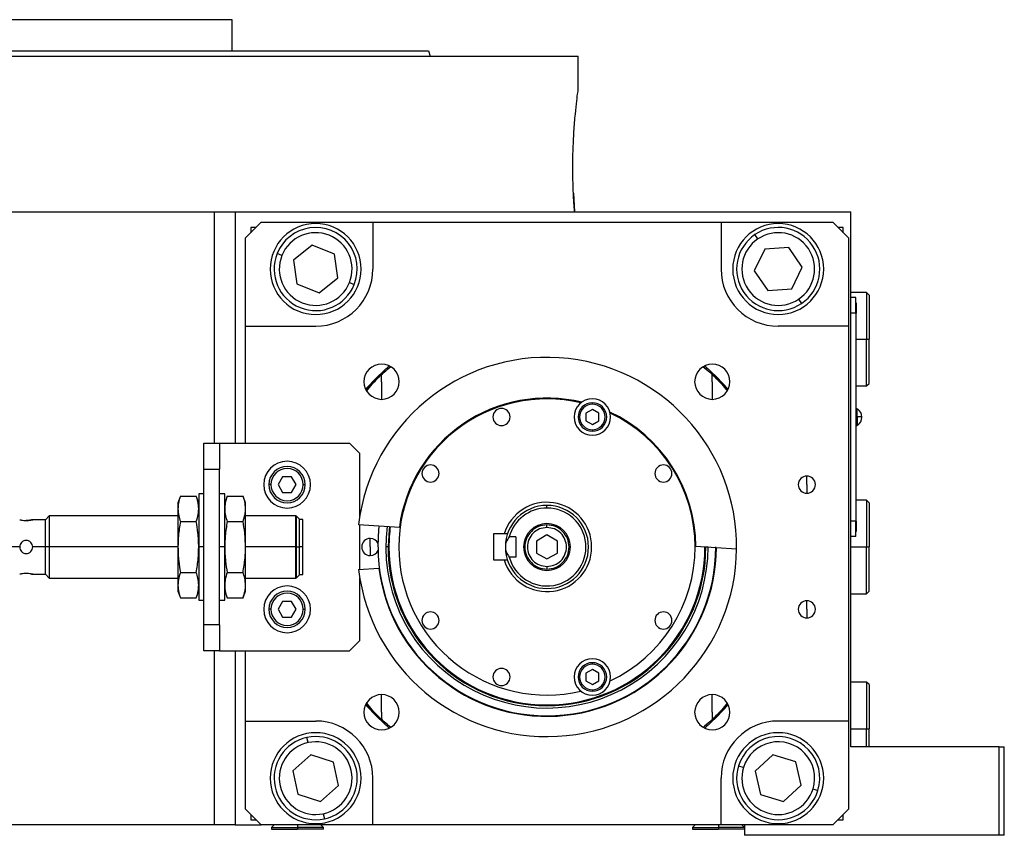
# Model space of a CAD drawing. Units: millimetres. Extents: x 270 to 2434, y 296 to 1594.
# Drawn here: x 405 to 594, y 861 to 1018 of the extents above; entities that cross this region are included whole.
import ezdxf

# ---------------------------------------------------------------- set-up
doc = ezdxf.new("R2010")
doc.units = ezdxf.units.MM

msp = doc.modelspace()

# ---------------------------------------------------------------- linework, layer by layer
at = {"color": 7, "linetype": 'Continuous', "lineweight": 25}
for p, q in [((445.95, 1017.51), (357.05, 1017.51)), ((445.95, 1011.51), (445.95, 1017.51)), ((401.5, 1010.51), (512.5, 1010.51)), ((483.69, 1011.51), (484.05, 1010.51)), ((512.5, 1004.01), (512.5, 1010.51)), ((511.59, 984.13), (511.81, 980.51)), ((330.06, 980.51), (442.5, 980.51)), ((442.5, 980.51), (446.5, 980.51)), ((446.5, 980.51), (459.73, 980.51)), ((446.5, 980.51), (446.5, 936.01)), ((459.73, 980.51), (565, 980.51)), ((565, 877.51), (565, 980.51)), ((451.5, 978.51), (448.5, 975.51)), ((451.5, 978.51), (473, 978.51)), ((473, 978.51), (473, 969.51)), ((473, 978.51), (540, 978.51)), ((540, 978.51), (540, 969.51)), ((540, 978.51), (561.5, 978.51)), ((564.5, 975.51), (561.5, 978.51)), ((450.5, 977.51), (449.5, 977.51)), ((449.5, 977.51), (449.5, 976.51)), ((547.07, 975.3), (546.51, 976.13)), ((563.5, 977.51), (562.5, 977.51)), ((563.5, 976.51), (563.5, 977.51)), ((448.5, 958.51), (448.5, 975.51)), ((461.35, 974.08), (457.71, 971.23)), ((465.63, 972.36), (461.35, 974.08)), ((564.5, 975.51), (564.5, 958.51)), ((455.5, 972.12), (454.58, 972.49)), ((466.29, 967.79), (465.63, 972.36)), ((548.41, 973.33), (546.39, 969.18)), ((553.02, 973.66), (548.41, 973.33)), ((555.61, 969.84), (553.02, 973.66)), ((457.71, 971.23), (458.37, 966.66)), ((546.39, 969.18), (548.98, 965.35)), ((553.59, 965.68), (555.61, 969.84)), ((458.37, 966.66), (462.65, 964.94)), ((462.65, 964.94), (466.29, 967.79)), ((468.5, 966.9), (469.42, 966.53)), ((548.98, 965.35), (553.59, 965.68)), ((568, 965.01), (565, 965.01)), ((568.5, 964.51), (568, 965.01)), ((568, 965.01), (568, 956.01)), ((568.5, 964.51), (568.5, 956.01)), ((554.93, 963.71), (555.49, 962.88)), ((565.95, 964.01), (565, 964.01)), ((565.95, 961.01), (565.95, 964.01)), ((566, 963.01), (565.95, 963.01)), ((566, 963.01), (566, 961.01)), ((565.95, 961.01), (565, 961.01)), ((565.95, 961.01), (565.95, 921.01)), ((566, 961.01), (565.95, 961.01)), ((566, 921.01), (566, 961.01)), ((448.5, 958.51), (462, 958.51)), ((448.5, 936.01), (448.5, 958.51)), ((564.5, 958.51), (551, 958.51)), ((564.5, 958.51), (564.5, 882.51)), ((568, 947.01), (568, 956.01)), ((568, 956.01), (568.5, 956.01)), ((568.5, 947.51), (568.5, 956.01)), ((474.68, 949.23), (476.38, 950.77)), ((474.68, 947.83), (474.68, 949.23)), ((536.62, 950.77), (538.32, 949.23)), ((538.32, 947.83), (538.32, 949.23)), ((474.68, 947.83), (474.68, 944.43)), ((538.32, 947.83), (538.32, 944.43)), ((568, 947.01), (568.5, 947.51)), ((566, 947.01), (568, 947.01)), ((515.24, 943.48), (515.24, 943.78)), ((515.24, 942.47), (513.99, 941.75)), ((513.99, 941.75), (513.99, 940.31)), ((516.49, 941.75), (515.24, 942.47)), ((516.49, 940.31), (516.49, 941.75)), ((566.22, 942.61), (566, 942.61)), ((566.22, 941.05), (566.22, 942.61)), ((513.99, 940.31), (515.24, 939.58)), ((515.24, 939.58), (516.49, 940.31)), ((566, 941.05), (566.22, 941.05)), ((566.22, 941.05), (566.22, 939.41)), ((515.24, 938.58), (515.24, 938.28)), ((566, 939.41), (566.22, 939.41)), ((440.5, 936.01), (443.5, 936.01)), ((440.5, 931.01), (440.5, 936.01)), ((443.5, 936.01), (443.5, 931.01)), ((443.5, 936.01), (468.5, 936.01)), ((470.5, 934.01), (468.5, 936.01)), ((470.5, 922.03), (470.5, 934.01)), ((440.5, 931.01), (443.5, 931.01)), ((440.5, 901.01), (440.5, 931.01)), ((443.5, 901.01), (443.5, 931.01)), ((455.63, 929.51), (454.77, 928.01)), ((457.37, 929.51), (455.63, 929.51)), ((458.23, 928.01), (457.37, 929.51)), ((556.5, 928.01), (556.5, 929.66)), ((453.4, 928.01), (453, 928.01)), ((454.77, 928.01), (455.63, 926.51)), ((455.63, 926.51), (457.37, 926.51)), ((457.37, 926.51), (458.23, 928.01)), ((459.6, 928.01), (460, 928.01)), ((556.5, 928.01), (556.5, 926.36)), ((435.98, 925.82), (435.5, 924.51)), ((435.98, 925.82), (439.02, 925.82)), ((439.5, 924.51), (439.02, 925.82)), ((440.5, 926.26), (439.5, 926.26)), ((439.5, 926.26), (439.5, 916.01)), ((444.5, 926.26), (443.5, 926.26)), ((444.5, 916.01), (444.5, 926.26)), ((444.98, 925.82), (444.5, 924.51)), ((444.98, 925.82), (448.02, 925.82)), ((448.5, 924.51), (448.02, 925.82)), ((568, 925.01), (566, 925.01)), ((568.5, 924.51), (568, 925.01)), ((568, 925.01), (568, 916.01)), ((435.5, 924.51), (435.5, 923.37)), ((435.5, 923.37), (435.5, 916.01)), ((448.5, 923.37), (448.5, 924.51)), ((448.5, 916.01), (448.5, 923.37)), ((506.5, 923.51), (506.5, 924.01)), ((568.5, 924.51), (568.5, 916.01)), ((410, 921.26), (407.55, 921.26)), ((410.75, 922.01), (410, 921.26)), ((410, 916.01), (410, 921.26)), ((435.5, 922.01), (410.75, 922.01)), ((410.75, 922.01), (410.75, 916.01)), ((435.98, 920.92), (439.02, 920.92)), ((444.98, 920.92), (448.02, 920.92)), ((458.2, 922.01), (448.5, 922.01)), ((458.25, 921.96), (458.2, 922.01)), ((458.2, 916.01), (458.2, 922.01)), ((458.3, 921.96), (458.25, 921.96)), ((458.25, 921.96), (458.25, 916.01)), ((458.9, 921.36), (458.3, 921.96)), ((458.3, 916.01), (458.3, 921.96)), ((458.9, 916.01), (458.9, 921.36)), ((459.5, 921.31), (458.9, 921.31)), ((459.5, 916.01), (459.5, 921.31)), ((565.95, 921.01), (565, 921.01)), ((565.95, 918.01), (565.95, 921.01)), ((566, 921.01), (565.95, 921.01)), ((566, 921.01), (566, 919.01)), ((470.26, 920.36), (478.11, 919.85)), ((470.5, 911.68), (470.5, 920.34)), ((506.5, 919.76), (506.5, 920.26)), ((566, 919.01), (565.95, 919.01)), ((472.5, 916.01), (472.5, 917.66)), ((498.27, 918.51), (496.2, 918.51)), ((496.2, 918.51), (496.2, 913.51)), ((498.9, 918.51), (498.27, 918.51)), ((500.5, 917.95), (499.25, 917.95)), ((500.5, 917.95), (500.5, 914.07)), ((506.5, 918.32), (504.5, 917.16)), ((504.5, 917.16), (504.5, 914.85)), ((508.5, 917.16), (506.5, 918.32)), ((508.5, 914.85), (508.5, 917.16)), ((565.95, 918.01), (565, 918.01)), ((410, 916.01), (407.55, 916.01)), ((410.75, 916.01), (410, 916.01)), ((410, 910.76), (410, 916.01)), ((410.75, 916.01), (410.75, 910.01)), ((435.5, 916.01), (410.75, 916.01)), ((435.5, 916.01), (435.5, 908.65)), ((439.5, 916.01), (439.5, 905.76)), ((440.5, 916.01), (439.5, 916.01)), ((444.5, 916.01), (443.5, 916.01)), ((444.5, 905.76), (444.5, 916.01)), ((448.5, 908.65), (448.5, 916.01)), ((458.2, 916.01), (448.5, 916.01)), ((458.2, 910.01), (458.2, 916.01)), ((458.2, 916.01), (458.25, 916.01)), ((458.25, 916.01), (458.25, 910.06)), ((458.3, 916.01), (458.25, 916.01)), ((458.3, 916.01), (458.9, 916.01)), ((458.3, 910.06), (458.3, 916.01)), ((458.9, 910.66), (458.9, 916.01)), ((459.5, 916.01), (458.9, 916.01)), ((459.5, 910.71), (459.5, 916.01)), ((472.5, 916.01), (472.5, 914.36)), ((475.93, 916.01), (475.5, 916.01)), ((476.1, 916.01), (475.93, 916.01)), ((535.15, 916.16), (543, 915.65)), ((536.9, 916.01), (537.07, 916.01)), ((568, 907.01), (568, 916.01)), ((568, 916.01), (568.5, 916.01)), ((568.5, 907.51), (568.5, 916.01)), ((496.2, 913.51), (498.27, 913.51)), ((498.27, 913.51), (498.9, 913.51)), ((500.5, 914.07), (499.25, 914.07)), ((504.5, 914.85), (506.5, 913.7)), ((506.5, 913.7), (508.5, 914.85)), ((470.26, 911.66), (474.16, 911.91)), ((506.5, 912.26), (506.5, 911.76)), ((407.55, 910.76), (410, 910.76)), ((410, 910.76), (410.75, 910.01)), ((410.75, 910.01), (435.5, 910.01)), ((435.98, 911.1), (439.02, 911.1)), ((444.98, 911.1), (448.02, 911.1)), ((448.5, 910.01), (458.2, 910.01)), ((458.2, 910.01), (458.25, 910.06)), ((458.25, 910.06), (458.3, 910.06)), ((458.3, 910.06), (458.9, 910.66)), ((458.9, 910.71), (459.5, 910.71)), ((470.5, 898.01), (470.5, 909.99)), ((435.5, 908.65), (435.5, 907.51)), ((435.5, 907.51), (435.98, 906.19)), ((439.02, 906.19), (439.5, 907.51)), ((444.5, 907.51), (444.98, 906.19)), ((448.02, 906.19), (448.5, 907.51)), ((448.5, 907.51), (448.5, 908.65)), ((568, 907.01), (568.5, 907.51)), ((435.98, 906.19), (439.02, 906.19)), ((439.5, 905.76), (440.5, 905.76)), ((443.5, 905.76), (444.5, 905.76)), ((444.98, 906.19), (448.02, 906.19)), ((556.5, 904.01), (556.5, 905.66)), ((565, 907.01), (568, 907.01)), ((453.4, 904.01), (453, 904.01)), ((455.63, 905.51), (454.77, 904.01)), ((454.77, 904.01), (455.63, 902.51)), ((457.37, 905.51), (455.63, 905.51)), ((458.23, 904.01), (457.37, 905.51)), ((457.37, 902.51), (458.23, 904.01)), ((459.6, 904.01), (460, 904.01)), ((556.5, 904.01), (556.5, 902.36)), ((455.63, 902.51), (457.37, 902.51)), ((443.5, 901.01), (440.5, 901.01)), ((440.5, 896.01), (440.5, 901.01)), ((443.5, 901.01), (443.5, 896.01)), ((468.5, 896.01), (470.5, 898.01)), ((443.5, 896.01), (440.5, 896.01)), ((443.5, 896.01), (468.5, 896.01)), ((446.5, 896.01), (446.5, 862.51)), ((448.5, 882.51), (448.5, 896.01)), ((515.24, 892.43), (513.99, 891.71)), ((515.24, 893.44), (515.24, 893.74)), ((516.49, 891.71), (515.24, 892.43)), ((513.99, 891.71), (513.99, 890.27)), ((516.49, 890.27), (516.49, 891.71)), ((513.99, 890.27), (515.24, 889.55)), ((515.24, 889.55), (516.49, 890.27)), ((515.24, 888.54), (515.24, 888.24)), ((568, 890.01), (565, 890.01)), ((568.5, 889.51), (568, 890.01)), ((568, 890.01), (568, 881.01)), ((568.5, 889.51), (568.5, 881.01)), ((474.68, 884.19), (474.68, 887.59)), ((538.32, 884.19), (538.32, 887.59)), ((474.68, 884.19), (474.68, 882.79)), ((538.32, 884.19), (538.32, 882.79)), ((448.5, 882.51), (462, 882.51)), ((448.5, 865.51), (448.5, 882.51)), ((476.38, 881.24), (474.68, 882.79)), ((538.32, 882.79), (536.62, 881.24)), ((564.5, 882.51), (551, 882.51)), ((564.5, 882.51), (564.5, 865.51)), ((568, 877.51), (568, 881.01)), ((568, 881.01), (568.5, 881.01)), ((568.5, 877.51), (568.5, 881.01)), ((460.54, 878.35), (460.33, 879.33)), ((593.5, 877.51), (565, 877.51)), ((593.5, 860.51), (593.5, 877.51)), ((593.5, 877.51), (594.5, 877.51)), ((594.5, 860.51), (594.5, 877.51)), ((461.04, 876.03), (457.61, 872.93)), ((465.43, 874.6), (461.04, 876.03)), ((549.97, 876.01), (546.58, 872.86)), ((554.38, 874.66), (549.97, 876.01)), ((466.39, 870.09), (465.43, 874.6)), ((544.31, 873.56), (543.35, 873.85)), ((555.42, 870.15), (554.38, 874.66)), ((457.61, 872.93), (458.57, 868.41)), ((473, 862.51), (473, 871.51)), ((540, 862.51), (540, 871.51)), ((546.58, 872.86), (547.62, 868.36)), ((462.96, 866.99), (466.39, 870.09)), ((552.03, 867.01), (555.42, 870.15)), ((458.57, 868.41), (462.96, 866.99)), ((547.62, 868.36), (552.03, 867.01)), ((557.69, 869.46), (558.65, 869.16)), ((448.5, 865.51), (451.5, 862.51)), ((449.5, 864.51), (449.5, 863.51)), ((463.46, 864.66), (463.67, 863.68)), ((561.5, 862.51), (564.5, 865.51)), ((563.5, 863.51), (563.5, 864.51)), ((442.5, 862.51), (330.06, 862.51)), ((446.5, 862.51), (442.5, 862.51)), ((446.5, 862.51), (451.5, 862.51)), ((449.5, 863.51), (450.5, 863.51)), ((473, 862.51), (451.5, 862.51)), ((454, 862.51), (453.5, 862.01)), ((453.5, 862.01), (453.5, 861.71)), ((453.5, 862.01), (458.5, 862.01)), ((458.5, 862.01), (458.5, 861.71)), ((463.5, 862.01), (458.5, 862.01)), ((463.5, 862.01), (463, 862.51)), ((463.5, 861.71), (463.5, 862.01)), ((540, 862.51), (473, 862.51)), ((535, 862.51), (534.5, 862.01)), ((534.5, 862.01), (534.5, 861.71)), ((534.5, 862.01), (539.5, 862.01)), ((539.5, 862.01), (539.5, 861.71)), ((544.5, 862.01), (539.5, 862.01)), ((561.5, 862.51), (540, 862.51)), ((544.5, 862.01), (544, 862.51)), ((544.5, 862.51), (544.5, 860.51)), ((562.5, 863.51), (563.5, 863.51)), ((453.5, 861.71), (458.5, 861.71)), ((463.5, 861.71), (458.5, 861.71)), ((534.5, 861.71), (539.5, 861.71)), ((544.5, 861.71), (539.5, 861.71)), ((593.5, 860.51), (544.5, 860.51)), ((594.5, 860.51), (593.5, 860.51))]:
    msp.add_line(p, q, dxfattribs=at)
at = {"color": 8, "linetype": 'Continuous', "lineweight": 25}
for p, q in [((442.5, 980.51), (442.5, 936.01)), ((566, 956.01), (568, 956.01)), ((405.05, 916.01), (402.25, 916.01)), ((537.07, 916.01), (537.49, 916.01)), ((565, 916.01), (568, 916.01)), ((442.5, 896.01), (442.5, 862.51)), ((565, 881.01), (568, 881.01)), ((458.5, 862.51), (458.5, 862.01)), ((539.5, 862.51), (539.5, 862.01))]:
    msp.add_line(p, q, dxfattribs=at)
at = {"color": 7, "linetype": 'Continuous', "lineweight": 25, "flags": 128}
for points in [[(476.14, 950.9), (473.8, 948.71), (471.61, 946.37)], [(541.39, 946.37), (539.2, 948.71), (536.86, 950.9)], [(474, 916.01), (474.18, 919.41), (474.26, 920.1)], [(471.61, 885.65), (473.8, 883.3), (476.14, 881.12)], [(536.86, 881.12), (539.2, 883.3), (541.39, 885.65)]]:
    msp.add_lwpolyline(points, dxfattribs=at)
at = {"color": 8, "linetype": 'Continuous', "lineweight": 25, "flags": 128}
msp.add_lwpolyline([(476.18, 919.97), (476.11, 919.31), (475.93, 916.01)], dxfattribs=at)
at = {"color": 7, "linetype": 'Continuous', "lineweight": 25}
for centre, radius, start, end in [((462, 969.51), 8.75, 90, 270), ((462, 969.51), 8.75, 270, 90), ((551, 969.51), 8.75, 90, 270), ((551, 969.51), 8.75, 270, 90), ((462, 969.51), 8, 338.1235, 158.1235), ((462, 969.51), 7, 338.1235, 158.1234), ((551, 969.51), 8, 124.1071, 304.1071), ((551, 969.51), 8, 304.1071, 124.1071), ((551, 969.51), 7, 304.1071, 124.1071), ((551, 969.51), 7, 124.1071, 304.1071), ((462, 969.51), 8, 158.1235, 338.1235), ((462, 969.51), 7, 158.1235, 338.1234), ((462, 969.51), 11, 270, 360), ((551, 969.51), 11, 180, 270), ((506.5, 916.01), 36.5, 359.4411, 173.1589), ((474.68, 947.83), 3.4, 90, 270), ((474.68, 947.83), 3.4, 270, 90), ((538.32, 947.83), 3.4, 90, 270), ((538.32, 947.83), 3.4, 270, 90), ((506.5, 916.01), 28.5, 76.741, 180), ((506.5, 916.01), 28.65, 76.4953, 172.297), ((515.24, 941.03), 3.5, 90, 270), ((515.24, 941.03), 2.75, 90, 270), ((515.24, 941.03), 2.45, 90, 270), ((515.24, 941.03), 3.5, 270, 90), ((515.24, 941.03), 2.75, 270, 90), ((515.24, 941.03), 2.45, 270, 90), ((497.76, 941.03), 1.65, 90, 270), ((497.76, 941.03), 1.65, 270, 90), ((506.5, 916.01), 28.65, 0.303, 65.0047), ((506.5, 916.01), 28.5, 0, 64.759), ((565.2, 941.01), 1.9, 0, 57.3631), ((566.37, 935.44), 5.62, 82.54, 91.4853), ((565.2, 941.01), 1.9, 302.6369, 0), ((456.5, 928.01), 4.5, 0, 180), ((456.5, 928.01), 3.5, 360, 180), ((456.5, 928.01), 3.1, 0, 180), ((484.09, 930.15), 1.65, 90, 270), ((484.09, 930.15), 1.65, 270, 90), ((528.91, 930.15), 1.65, 90, 270), ((528.91, 930.15), 1.65, 270, 90), ((556.5, 928.01), 1.65, 90, 270), ((556.5, 928.01), 1.65, 270, 90), ((456.5, 928.01), 4.5, 180, 0), ((456.5, 928.01), 3.5, 180, 360), ((456.5, 928.01), 3.1, 180, 360), ((506.5, 916.01), 8.6, 196.8997, 163.1003), ((506.5, 916.01), 8, 90, 180), ((506.5, 916.01), 7.5, 90, 165.0368), ((506.5, 916.01), 7.5, 194.9632, 90), ((506.5, 916.01), 8, 270, 90), ((506.5, 916.01), 31, 172.6009, 359.9991), ((506.5, 916.01), 30.4, 172.5274, 180), ((506.5, 916.01), 4.5, 0, 180), ((472.5, 916.01), 1.65, 90, 270), ((472.5, 916.01), 1.65, 24.0343, 90), ((506.5, 916.01), 36.5, 186.8411, 359.4411), ((472.5, 916.01), 1.65, 270, 335.9657), ((506.5, 916.01), 32.5, 180, 0), ((506.5, 916.01), 32.6, 187.2173, 359.8173), ((506.5, 916.01), 30.57, 180, 0), ((506.5, 916.01), 30.4, 180, 0), ((506.5, 916.01), 28.5, 180, 283.259), ((506.5, 916.01), 8, 180, 270), ((506.5, 916.01), 4.5, 180, 0), ((506.5, 916.01), 28.5, 295.241, 0), ((456.5, 904.01), 4.5, 0, 180), ((456.5, 904.01), 3.5, 360, 180), ((456.5, 904.01), 3.1, 0, 180), ((556.5, 904.01), 1.65, 90, 270), ((556.5, 904.01), 1.65, 270, 90), ((456.5, 904.01), 4.5, 180, 0), ((456.5, 904.01), 3.5, 180, 360), ((456.5, 904.01), 3.1, 180, 360), ((484.09, 901.87), 1.65, 90, 270), ((484.09, 901.87), 1.65, 270, 90), ((528.91, 901.87), 1.65, 90, 270), ((528.91, 901.87), 1.65, 270, 90), ((515.24, 890.99), 3.5, 90, 270), ((515.24, 890.99), 3.5, 270, 90), ((497.76, 890.99), 1.65, 90, 270), ((497.76, 890.99), 1.65, 270, 90), ((515.24, 890.99), 2.75, 90, 270), ((515.24, 890.99), 2.45, 90, 270), ((515.24, 890.99), 2.75, 270, 90), ((515.24, 890.99), 2.45, 270, 90), ((474.68, 884.19), 3.4, 90, 270), ((474.68, 884.19), 3.4, 270, 90), ((538.32, 884.19), 3.4, 90, 270), ((538.32, 884.19), 3.4, 270, 90), ((462, 871.51), 11, 360, 90), ((551, 871.51), 11, 90, 180), ((462, 871.51), 8.75, 90, 270), ((462, 871.51), 8, 102.0561, 282.0561), ((462, 871.51), 8, 282.0561, 102.0561), ((462, 871.51), 8.75, 270, 90), ((551, 871.51), 8.75, 90, 270), ((551, 871.51), 8, 342.9442, 162.9442), ((551, 871.51), 8.75, 270, 90), ((462, 871.51), 7, 102.0561, 282.056), ((462, 871.51), 7, 282.0561, 102.056), ((551, 871.51), 7, 342.9442, 162.9442), ((551, 871.51), 8, 162.9442, 342.9442), ((551, 871.51), 7, 162.9442, 342.9442)]:
    msp.add_arc(centre, radius, start, end, dxfattribs=at)
for points in [[(319.31, 1011.51), (319.39, 1011.51), (319.54, 1011.51), (320.77, 1011.51), (322.72, 1011.51), (325.45, 1011.51), (328.9, 1011.51), (333.05, 1011.51), (337.87, 1011.51), (343.29, 1011.51), (349.28, 1011.51), (355.77, 1011.51), (362.7, 1011.51), (370, 1011.51), (377.6, 1011.51), (385.44, 1011.51), (393.43, 1011.51), (401.5, 1011.51), (409.57, 1011.51), (417.56, 1011.51), (425.4, 1011.51), (433, 1011.51), (440.3, 1011.51), (447.23, 1011.51), (453.72, 1011.51), (459.71, 1011.51), (465.13, 1011.51), (469.95, 1011.51), (474.1, 1011.51), (477.55, 1011.51), (480.28, 1011.51), (482.23, 1011.51), (483.46, 1011.51), (483.61, 1011.51), (483.69, 1011.51)], [(506.5, 920.26), (505.94, 920.19), (504.83, 920.07), (503.42, 919.08), (502.47, 917.68), (502.14, 916.01), (502.47, 914.34), (503.42, 912.93), (504.83, 911.95), (505.94, 911.82), (506.5, 911.76)], [(506.5, 919.76), (506.01, 919.7), (505.03, 919.59), (503.78, 918.72), (502.95, 917.48), (502.65, 916.01), (502.95, 914.53), (503.78, 913.29), (505.03, 912.43), (506.01, 912.31), (506.5, 912.26)], [(506.5, 911.76), (507.06, 911.82), (508.17, 911.95), (509.58, 912.93), (510.53, 914.34), (510.86, 916.01), (510.53, 917.68), (509.58, 919.08), (508.17, 920.07), (507.06, 920.19), (506.5, 920.26)], [(506.5, 912.26), (506.99, 912.31), (507.97, 912.43), (509.22, 913.29), (510.05, 914.53), (510.35, 916.01), (510.05, 917.48), (509.22, 918.72), (507.97, 919.59), (506.99, 919.7), (506.5, 919.76)]]:
    msp.add_open_spline(points, degree=3, dxfattribs=at)
for points, knots in [([(511.81, 980.51), (511.73, 981.69), (511.57, 984.05), (511.46, 988.12), (511.5, 992.22), (511.69, 996.08), (511.96, 999.43), (512.24, 1001.99), (512.46, 1003.69), (512.49, 1003.9), (512.5, 1004.01)], [0, 0, 0, 0, 0.124937, 0.250014, 0.374993, 0.499995, 0.624999, 0.750003, 0.875004, 1, 1, 1, 1]), ([(471.73, 946.13), (472.18, 946.63), (472.84, 947.38), (473.73, 948.29), (474.29, 948.85), (474.55, 949.1), (474.68, 949.23)], [0, 0, 0, 0, 0.500233, 0.749547, 0.869891, 1, 1, 1, 1]), ([(471.83, 946.09), (472.52, 946.93), (473.9, 948.61), (475.57, 949.99), (476.41, 950.67)], [0, 0, 0, 0, 0.500961, 1, 1, 1, 1]), ([(536.58, 950.68), (537.42, 949.99), (539.1, 948.61), (540.48, 946.93), (541.17, 946.1)], [0, 0, 0, 0, 0.500323, 1, 1, 1, 1]), ([(538.32, 949.23), (538.45, 949.1), (538.71, 948.85), (539.27, 948.29), (540.16, 947.38), (540.82, 946.63), (541.27, 946.13)], [0, 0, 0, 0, 0.130022, 0.250455, 0.499766, 1, 1, 1, 1]), ([(435.98, 925.82), (435.83, 925.36), (435.56, 924.55), (435.52, 923.73), (435.5, 923.37)], [0, 0, 0, 0, 0.564588, 1, 1, 1, 1]), ([(439.5, 923.37), (439.47, 923.83), (439.42, 924.65), (439.14, 925.46), (439.02, 925.82)], [0, 0, 0, 0, 0.555658, 1, 1, 1, 1]), ([(444.98, 925.82), (444.83, 925.36), (444.56, 924.55), (444.52, 923.73), (444.5, 923.37)], [0, 0, 0, 0, 0.564588, 1, 1, 1, 1]), ([(448.5, 923.37), (448.47, 923.83), (448.42, 924.65), (448.14, 925.46), (448.02, 925.82)], [0, 0, 0, 0, 0.555658, 1, 1, 1, 1]), ([(435.5, 923.37), (435.53, 922.91), (435.58, 922.09), (435.86, 921.28), (435.98, 920.92)], [0, 0, 0, 0, 0.555658, 1, 1, 1, 1]), ([(439.02, 920.92), (439.17, 921.37), (439.44, 922.19), (439.48, 923.01), (439.5, 923.37)], [0, 0, 0, 0, 0.564588, 1, 1, 1, 1]), ([(444.5, 923.37), (444.53, 922.91), (444.58, 922.09), (444.86, 921.28), (444.98, 920.92)], [0, 0, 0, 0, 0.555658, 1, 1, 1, 1]), ([(448.02, 920.92), (448.17, 921.37), (448.44, 922.19), (448.48, 923.01), (448.5, 923.37)], [0, 0, 0, 0, 0.564588, 1, 1, 1, 1]), ([(405.05, 921.26), (405.07, 921.25), (405.11, 921.24), (405.4, 921.18), (405.81, 921.12), (406.14, 921.11), (406.3, 921.11)], [0, 0, 0, 0, 0.247737, 0.500036, 0.752397, 1, 1, 1, 1]), ([(407.55, 921.26), (407.53, 921.25), (407.49, 921.24), (407.2, 921.18), (406.79, 921.12), (406.46, 921.11), (406.3, 921.11)], [0, 0, 0, 0, 0.247734, 0.50003, 0.752395, 1, 1, 1, 1]), ([(406.3, 921.11), (406.46, 921.11), (406.79, 921.12), (407.2, 921.18), (407.49, 921.24), (407.53, 921.25), (407.55, 921.26)], [0, 0, 0, 0, 0.247583, 0.499946, 0.752244, 1, 1, 1, 1]), ([(435.98, 920.92), (435.83, 920), (435.56, 918.37), (435.52, 916.73), (435.5, 916.01)], [0, 0, 0, 0, 0.564588, 1, 1, 1, 1]), ([(439.5, 916.01), (439.47, 916.92), (439.42, 918.57), (439.14, 920.19), (439.02, 920.92)], [0, 0, 0, 0, 0.555658, 1, 1, 1, 1]), ([(444.98, 920.92), (444.83, 920), (444.56, 918.37), (444.52, 916.73), (444.5, 916.01)], [0, 0, 0, 0, 0.564588, 1, 1, 1, 1]), ([(448.5, 916.01), (448.47, 916.92), (448.42, 918.57), (448.14, 920.19), (448.02, 920.92)], [0, 0, 0, 0, 0.555658, 1, 1, 1, 1]), ([(407.55, 916.01), (407.53, 916.17), (407.49, 916.5), (407.2, 916.92), (406.79, 917.19), (406.3, 917.29), (405.81, 917.19), (405.4, 916.92), (405.11, 916.5), (405.07, 916.17), (405.05, 916.01)], [0, 0, 0, 0, 0.123874, 0.250043, 0.376184, 0.499998, 0.623801, 0.74994, 0.876117, 1, 1, 1, 1]), ([(499.25, 917.95), (499.05, 917.67), (498.75, 917.25), (498.53, 916.55), (498.51, 916.19), (498.5, 916.01)], [0, 0, 0, 0, 0.501648, 0.752955, 1, 1, 1, 1]), ([(405.05, 916.01), (405.07, 915.85), (405.11, 915.52), (405.4, 915.1), (405.81, 914.82), (406.3, 914.73), (406.79, 914.82), (407.2, 915.1), (407.49, 915.52), (407.53, 915.85), (407.55, 916.01)], [0, 0, 0, 0, 0.123866, 0.250037, 0.376183, 0.499997, 0.623804, 0.749946, 0.876123, 1, 1, 1, 1]), ([(435.5, 916.01), (435.53, 915.09), (435.58, 913.45), (435.86, 911.82), (435.98, 911.1)], [0, 0, 0, 0, 0.555661, 1, 1, 1, 1]), ([(439.02, 911.1), (439.17, 912.02), (439.44, 913.64), (439.48, 915.29), (439.5, 916.01)], [0, 0, 0, 0, 0.564589, 1, 1, 1, 1]), ([(444.5, 916.01), (444.53, 915.09), (444.58, 913.45), (444.86, 911.82), (444.98, 911.1)], [0, 0, 0, 0, 0.555661, 1, 1, 1, 1]), ([(448.02, 911.1), (448.17, 912.02), (448.44, 913.64), (448.48, 915.29), (448.5, 916.01)], [0, 0, 0, 0, 0.564589, 1, 1, 1, 1]), ([(498.5, 916.01), (498.51, 915.84), (498.53, 915.5), (498.73, 914.8), (499.04, 914.37), (499.25, 914.07)], [0, 0, 0, 0, 0.230248, 0.469537, 1, 1, 1, 1]), ([(536.9, 916.05), (536.9, 916.04), (536.9, 916.03), (536.9, 916.01), (536.9, 916.01)], [0, 0, 0, 0, 0.56, 1, 1, 1, 1]), ([(406.3, 910.91), (406.14, 910.9), (405.81, 910.89), (405.4, 910.83), (405.11, 910.77), (405.07, 910.76), (405.05, 910.76)], [0, 0, 0, 0, 0.247585, 0.499949, 0.752247, 1, 1, 1, 1]), ([(407.18, 910.83), (407.29, 910.81), (407.49, 910.77), (407.58, 910.75), (407.49, 910.77), (407.21, 910.83), (406.79, 910.9), (406.46, 910.9), (406.3, 910.91)], [0, 0, 0, 0, 0.168129, 0.333314, 0.498485, 0.666629, 0.83491, 1, 1, 1, 1]), ([(435.98, 911.1), (435.83, 910.64), (435.56, 909.83), (435.52, 909.01), (435.5, 908.65)], [0, 0, 0, 0, 0.564588, 1, 1, 1, 1]), ([(439.5, 908.65), (439.47, 909.1), (439.42, 909.93), (439.14, 910.74), (439.02, 911.1)], [0, 0, 0, 0, 0.555658, 1, 1, 1, 1]), ([(444.98, 911.1), (444.83, 910.64), (444.56, 909.83), (444.52, 909.01), (444.5, 908.65)], [0, 0, 0, 0, 0.564588, 1, 1, 1, 1]), ([(448.5, 908.65), (448.47, 909.1), (448.42, 909.93), (448.14, 910.74), (448.02, 911.1)], [0, 0, 0, 0, 0.555658, 1, 1, 1, 1]), ([(435.5, 908.65), (435.53, 908.19), (435.58, 907.37), (435.86, 906.55), (435.98, 906.19)], [0, 0, 0, 0, 0.555658, 1, 1, 1, 1]), ([(439.02, 906.19), (439.17, 906.65), (439.44, 907.47), (439.48, 908.29), (439.5, 908.65)], [0, 0, 0, 0, 0.5645881, 1, 1, 1, 1]), ([(444.5, 908.65), (444.53, 908.19), (444.58, 907.37), (444.86, 906.55), (444.98, 906.19)], [0, 0, 0, 0, 0.555658, 1, 1, 1, 1]), ([(448.02, 906.19), (448.17, 906.65), (448.44, 907.47), (448.48, 908.29), (448.5, 908.65)], [0, 0, 0, 0, 0.564588, 1, 1, 1, 1]), ([(474.68, 882.79), (474.55, 882.92), (474.29, 883.17), (473.73, 883.72), (472.84, 884.64), (472.18, 885.39), (471.73, 885.89)], [0, 0, 0, 0, 0.130022, 0.250455, 0.499766, 1, 1, 1, 1]), ([(476.42, 881.34), (475.58, 882.03), (473.9, 883.41), (472.52, 885.08), (471.83, 885.92)], [0, 0, 0, 0, 0.500323, 1, 1, 1, 1]), ([(541.17, 885.93), (540.48, 885.09), (539.1, 883.41), (537.43, 882.03), (536.59, 881.34)], [0, 0, 0, 0, 0.5009608, 1, 1, 1, 1]), ([(541.27, 885.89), (540.82, 885.39), (540.16, 884.64), (539.27, 883.72), (538.71, 883.17), (538.45, 882.92), (538.32, 882.79)], [0, 0, 0, 0, 0.500233, 0.749547, 0.869891, 1, 1, 1, 1])]:
    msp.add_open_spline(points, degree=3, knots=knots, dxfattribs=at)

doc.saveas('drawing.dxf')
